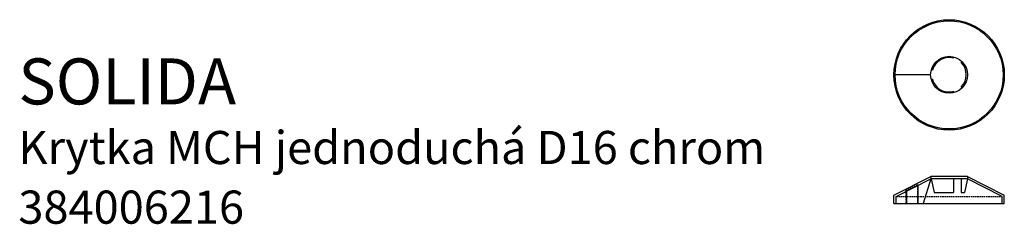
# Model space of a CAD drawing. Units: millimetres. Extents: x 40 to 468, y 62 to 151.
import ezdxf

# ---------------------------------------------------------------- set-up
doc = ezdxf.new("R2010")
doc.units = ezdxf.units.MM
doc.linetypes.add('DASHED2', pattern=[9.525, 6.35, -3.175])
doc.styles.get("Standard").update_dxf_attribs({"font": 'arial.ttf'})

msp = doc.modelspace()

# ---------------------------------------------------------------- linework, layer by layer
for p, q in [((446.41, 134.01), (446.53, 134.5)), ((437.22, 128.71), (436.74, 128.84)), ((449.77, 132.07), (450.12, 132.42)), ((436.49, 126.69), (420.49, 126.69)), ((437.22, 124.83), (436.74, 124.7)), ((449.77, 121.46), (450.12, 121.11)), ((446.39, 119.58), (446.53, 119.04)), ((420.49, 74.37), (436.49, 82.57)), ((421.49, 73.9), (436.49, 81.57)), ((436.49, 81.57), (433.21, 70.87)), ((452.49, 82.57), (436.49, 82.57)), ((436.49, 82.57), (436.49, 81.57)), ((452.49, 81.57), (436.49, 81.57)), ((436.74, 81.57), (438.03, 75.57)), ((446.39, 81.57), (446.39, 75.57)), ((449.77, 81.57), (449.77, 75.57)), ((452.49, 81.57), (451.2, 75.57)), ((452.49, 82.57), (452.49, 81.57)), ((452.49, 82.57), (468.49, 74.37)), ((467.49, 73.9), (452.49, 81.57)), ((431.09, 70.87), (431.09, 78.81)), ((420.49, 70.87), (420.49, 74.37)), ((421.49, 70.87), (421.49, 73.9)), ((426, 76.21), (426, 70.87)), ((438.03, 75.57), (446.39, 75.57)), ((449.77, 75.57), (451.2, 75.57)), ((467.49, 70.87), (467.49, 73.9)), ((468.49, 70.87), (468.49, 74.37)), ((420.49, 70.87), (468.49, 70.87))]:
    msp.add_line(p, q)
at = {"linetype": 'DASHED2', "ltscale": 0.1}
for p, q in [((425.71, 76.5), (430.8, 79.1)), ((431.09, 78.81), (430.8, 79.1)), ((430.8, 79.1), (430.8, 70.87)), ((421.49, 73.9), (467.49, 73.9)), ((426, 76.21), (425.71, 76.5)), ((425.71, 76.5), (425.71, 70.87))]:
    msp.add_line(p, q, dxfattribs=at)
for centre, radius in [((444.49, 126.69), 24), ((444.49, 126.69), 23.5), ((444.46, 126.77), 8)]:
    msp.add_circle(centre, radius)
for centre, radius, start, end in [((444.46, 126.77), 7.5, 75, 165), ((444.46, 126.77), 7.5, 315, 45), ((444.38, 126.7), 7.4, 194.6534, 285.7698)]:
    msp.add_arc(centre, radius, start, end)

# ---------------------------------------------------------------- texts
at = {"color": 4}
msp.add_text('SOLIDA', height=20, dxfattribs=at).set_placement((39.79, 113.87))
at = {"color": 1}
for s, p in [('Krytka MCH jednoduchá D16 chrom', (39.79, 87.95)), ('384006216', (39.79, 62.03))]:
    msp.add_text(s, height=14.4, dxfattribs=at).set_placement(p)

doc.saveas('drawing.dxf')
